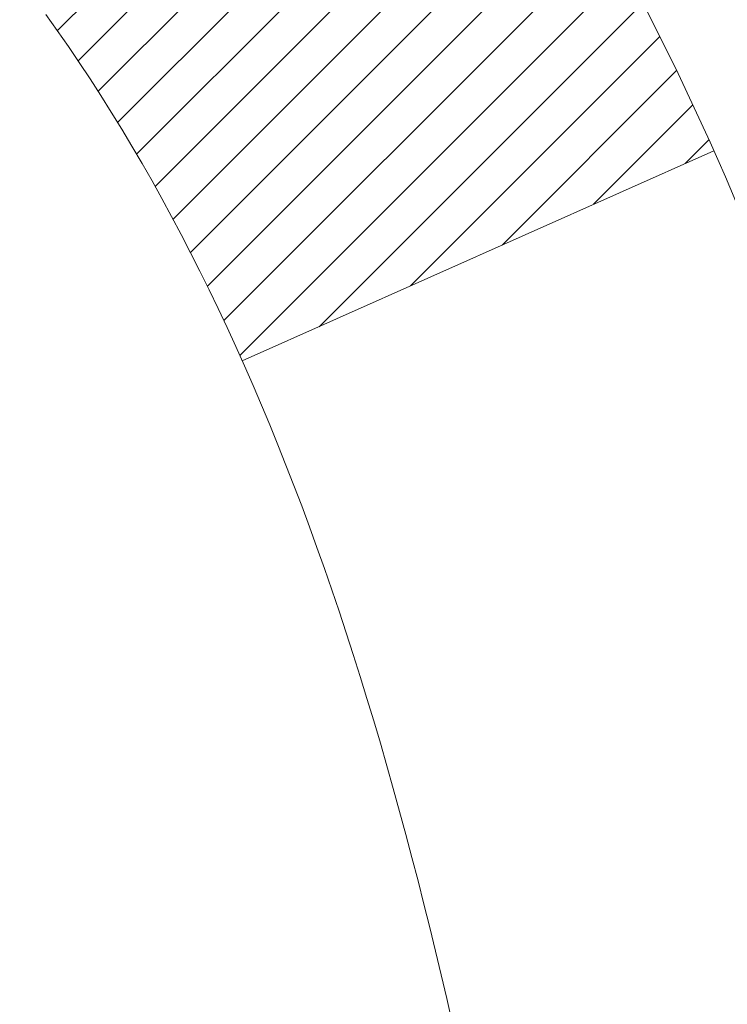
# Model space of a CAD drawing. Extents: x 13 to 3254, y -85 to 1977.
# Drawn here: x 178 to 178, y -60 to -60 of the extents above; entities that cross this region are included whole.
import ezdxf

# ---------------------------------------------------------------- set-up
doc = ezdxf.new("R2010")
doc.units = 0
doc.header["$LTSCALE"] = 5
doc.header["$MEASUREMENT"] = 0
doc.layers.get('DEFPOINTS').update_dxf_attribs({"linetype": 'CONTINUOUS'})
for name, color, linetype, lineweight in [('CONCRETE - H', 130, 'CONTINUOUS', 9), ('DECK COAT - H', 20, 'CONTINUOUS', 20), ('DECK COAT - L', 22, 'CONTINUOUS', 18), ('DIMS', 50, 'CONTINUOUS', 25), ('MIG FOOT - H', 251, 'CONTINUOUS', 20), ('MIG RETAINER - H', 251, 'CONTINUOUS', 20), ('PVC SIDESHEET - H', 170, 'CONTINUOUS', 20)]:
    doc.layers.add(name, color=color, linetype=linetype, lineweight=lineweight)
doc.dimstyles.get("Standard").update_dxf_attribs({"dimtxt": 0.18, "dimasz": 0.18, "dimexe": 0.18, "dimexo": 0.0625, "dimgap": 0.09, "dimtad": 0, "dimtih": 1, "dimtoh": 1, "dimdec": 4, "dimzin": 0, "dimdsep": 46, "dimtxsty": 'Standard', "dimcen": 0.09, "dimadec": 0, "dimazin": 0, "dimtfac": 1, "dimtdec": 4, "dimtofl": 0, "dimtmove": 0, "dimatfit": 3, "dimfxl": 1, "dimtolj": 1, "dimtzin": 0, "dimarcsym": 0})
pattern_1 = [(45, (-7.002386927800956, -202.2904333713735), (-0.003479849246914297, 0.003479849246914297), [])]

# ---------------------------------------------------------------- blocks, each defined once
blk = doc.blocks.new('*D19')
at = {"layer": 'DEFPOINTS', "color": 0, "transparency": 16777216}
for p in [(182.2837935231585, -58.57390142941688), (176.7837935231605, -63.57393459997562), (185.8153610739623, -63.57393459997562)]:
    blk.add_point(p, dxfattribs=at)
at = {"layer": 'DIMS', "color": 0, "lineweight": -2, "transparency": 16777216}
for p, q in [((182.5937935231585, -58.57390142941688), (186.1253610739623, -58.57390142941688)), ((185.8153610739623, -58.88390142941688), (185.8153610739623, -60.3989021971262)), ((185.8153610739623, -63.26393459997561), (185.8153610739623, -61.84556886379287)), ((177.0937935231605, -63.57393459997562), (186.1253610739623, -63.57393459997562))]:
    blk.add_line(p, q, dxfattribs=at)
at = {"layer": 'DIMS', "color": 0, "transparency": 16777216}
for points in [[(185.7636944072956, -58.88390142941688), (185.8670277406289, -58.88390142941688), (185.8153610739623, -58.57390142941688)], [(185.7636944072956, -63.26393459997561), (185.8670277406289, -63.26393459997561), (185.8153610739623, -63.57393459997562)]]:
    blk.add_solid(points, dxfattribs=at)
at = {"layer": 'DIMS', "color": 0, "transparency": 16777216, "insert": (185.8153610739623, -61.12223553045951), "char_height": 0.31, "attachment_point": 5}
blk.add_mtext('\\A1;5 IN\\P [127.0mm]', dxfattribs=at)
blk = doc.blocks.new('*D22')
at = {"layer": 'DEFPOINTS', "color": 0, "transparency": 16777216}
for p in [(184.7837935231609, -59.07386891490839), (176.7838002040783, -59.994516420759), (176.7838002040783, -61.07393535805308)]:
    blk.add_point(p, dxfattribs=at)
at = {"layer": 'DIMS', "color": 0, "lineweight": -2, "transparency": 16777216}
for p, q in [((184.7837935231609, -59.38386891490839), (184.7837935231609, -60.304516420759)), ((176.7838002040783, -60.76393535805308), (176.7838002040783, -59.684516420759)), ((177.0938002040783, -59.994516420759), (180.5143029934338, -59.994516420759)), ((184.4737935231609, -59.994516420759), (183.6659696601005, -59.994516420759))]:
    blk.add_line(p, q, dxfattribs=at)
at = {"layer": 'DIMS', "color": 0, "transparency": 16777216}
for points in [[(177.0938002040783, -59.94284975409233), (177.0938002040783, -60.04618308742567), (176.7838002040783, -59.994516420759)], [(184.4737935231609, -59.94284975409233), (184.4737935231609, -60.04618308742567), (184.7837935231609, -59.994516420759)]]:
    blk.add_solid(points, dxfattribs=at)
at = {"layer": 'DIMS', "color": 0, "transparency": 16777216, "insert": (182.0901363267672, -59.994516420759), "char_height": 0.31, "attachment_point": 5}
blk.add_mtext('\\A1;8 IN\\P [203.2mm]', dxfattribs=at)

msp = doc.modelspace()

# ---------------------------------------------------------------- hatches: boundary and pattern name
at = {"layer": 'CONCRETE - H'}
h = msp.add_hatch(dxfattribs=at)
h.set_pattern_fill('AR-CONC', color=256, scale=0.217)
h.set_pattern_definition([(49.99999999999999, (-2, 0), (1.556454596243635, -0.1361721329122314), [0.16275, -1.79025]), (355, (-2, 0), (-0.30109039394021, 1.632256930129026), [0.1302, -1.4322]), (100.45144446, (-1.87029545223, -0.01134767648), (1.255364197397833, 1.496084780401926), [0.1383162166399999, -1.521478383039999]), (46.18420000000002, (-2, 0.434), (2.315913687557312, -0.3591768393209761), [0.2441249999999999, -2.685374999999999]), (96.63563549, (-1.80700726335, 0.40406852381), (2.028216422113076, 2.113837363680775), [0.20747444214, -2.282218859199999]), (351.1841639899999, (-2, 0.434), (2.028216420768858, 2.113837362585878), [0.1953, -2.14830000217]), (21, (-1.783, 0.3255), (1.295288303097062, -0.8736829927437852), [0.16275, -1.79025]), (326.0000000000001, (-1.783, 0.3255), (0.5279942702698324, 1.573575597751671), [0.1302, -1.4322]), (71.45144474, (-1.67505930882, 0.25269308442), (1.823282557504037, 0.6998926015897878), [0.1383162123, -1.52147838304]), (37.50000000000001, (-2, 0), (0.02638688603852075, 0.7223796628139459), [0, -1.41484, 0, -1.4539, 0, -1.437625]), (7.499999999999999, (-2, 0), (0.5708608962494625, 0.8558734147847217), [0, -0.82894, 0, -1.38229, 0, -0.547925]), (327.5, (-2.48391, 0), (1.158394686494127, -0.04894407166360407), [0, -0.5425, 0, -1.6926, 0, -2.24595]), (317.5, (-2.70091, 0), (1.265513987472978, 0.2172278116611295), [0, -0.70525, 0, -1.12406, 0, -1.59495])])
edge = h.paths.add_edge_path()
edge.add_spline(control_points=[(186.5386857454838, -58.57393459997579), (186.6765897746629, -58.90643566067121), (187.1790641183597, -60.10373368852923), (184.307830890529, -59.36377024273697), (183.3302695960519, -61.45822639519878), (183.6349916802665, -62.65627066375384), (183.895009134752, -63.28464890318627)], knot_values=[0, 0, 0, 0, 0.8976278745051464, 3.234769126600754, 4.894874835587514, 6.877130241027044, 6.877130241027044, 6.877130241027044, 6.877130241027044], degree=3, periodic=0)
edge.add_line((183.8949988687899, -63.28464890318649), (183.40200748273, -63.28464890318787))
edge.add_line((183.40200748273, -63.28464890318787), (183.40200748273, -63.08779889467486))
edge.add_line((183.40200748273, -63.08779889467486), (182.73232378273, -63.08779889467485))
edge.add_arc((182.73232378273, -63.04842889467513), 0.03936999999972102, 239.9999999998858, 270.00000000012403, ccw=False)
edge.add_line((182.71263878273, -63.08252431482184), (182.5768778751121, -63.00414271826319))
edge.add_arc((182.5217598751125, -63.09960989467443), 0.1102359999995308, 60.00000000006802, 89.99999999997046)
edge.add_line((182.5217598751125, -62.9893738946749), (181.6138019340836, -62.9893738946749))
edge.add_arc((181.6138019340835, -62.95000389467479), 0.03937000000011182, 239.9999999667406, 270.00000000008276, ccw=False)
edge.add_line((181.5941169340637, -62.98409931481045), (180.9140297479245, -62.59145131200414))
edge.add_arc((180.8540298071971, -62.69537439467928), 0.1199999999999835, 60.00003267868259, 90)
edge.add_line((180.8540298071971, -62.57537439467929), (180.6425884246375, -62.5753743946792))
edge.add_arc((180.6425884246374, -62.53600439467906), 0.03937000000014024, 225.0000000000073, 270.0000000001654, ccw=False)
edge.add_line((180.614749630662, -62.56384318865447), (180.4982831065296, -62.44737666452203))
edge.add_arc((180.2485811322227, -62.69707863882845), 0.3531319186158823, 44.9999999999356, 76.09799910888232)
edge.add_arc((179.9592965391396, -63.86584841226868), 1.557170273114089, 76.0979991089303, 103.902000891074)
edge.add_arc((179.670011946056, -62.69707863882905), 0.3531319186163515, 103.902000891037, 135.0000000000081)
edge.add_line((179.420309971749, -62.44737666452205), (179.3038434476163, -62.5638431886545))
edge.add_arc((179.2760046536411, -62.53600439467939), 0.03936999999978212, 270, 315.00000000009504, ccw=False)
edge.add_line((179.2760046536411, -62.57537439467917), (177.5650995511569, -62.5753743946792))
edge.add_arc((177.565099551157, -62.53600439467918), 0.03937000000001944, 180, 269.99999999991724, ccw=False)
edge.add_line((177.525729551157, -62.53600439467918), (177.5257295511572, -61.2315208373082))
edge.add_line((177.5257295511572, -61.2315208373082), (177.5257295511569, -61.22022226907167))
edge.add_arc((177.5650995511569, -61.22022226907171), 0.03937000000004787, 107.3023772369659, 179.999999999938, ccw=False)
edge.add_line((177.5533903427867, -61.18263382218511), (177.5706632838802, -61.17610782539028))
edge.add_line((177.5706632838802, -61.17610782539028), (177.5878398800546, -61.16939344532189))
edge.add_line((177.5878398800546, -61.16939344532189), (177.604823786391, -61.16230229870642))
edge.add_line((177.604823786391, -61.16230229870642), (177.6215186579706, -61.15464600227035))
edge.add_line((177.6215186579706, -61.15464600227035), (177.6378281498742, -61.14623617274013))
edge.add_line((177.6378281498742, -61.14623617274013), (177.6536670641991, -61.13692060101918))
edge.add_line((177.6536670641991, -61.13692060101918), (177.669007593509, -61.12673332093949))
edge.add_line((177.669007593509, -61.12673332093949), (177.6838403476749, -61.1157681339793))
edge.add_line((177.6838403476749, -61.1157681339793), (177.6981559450962, -61.10411886929425))
edge.add_line((177.6981559450962, -61.10411886929425), (177.7119450006909, -61.0918793048133))
edge.add_line((177.7119450006909, -61.0918793048133), (177.7251962798745, -61.07911600321607))
edge.add_line((177.7251962798745, -61.07911600321607), (177.7378936614273, -61.06582362033033))
edge.add_line((177.7378936614273, -61.06582362033033), (177.7500237890209, -61.05199554424634))
edge.add_line((177.7500237890209, -61.05199554424634), (177.7615865796105, -61.03766417506129))
edge.add_line((177.7615865796105, -61.03766417506129), (177.7725850406921, -61.02287099639604))
edge.add_line((177.7725850406921, -61.02287099639604), (177.7830221797615, -61.00765749187129))
edge.add_line((177.7830221797615, -61.00765749187129), (177.7929010043145, -60.99206514510782))
edge.add_line((177.7929010043145, -60.99206514510782), (177.8022245218472, -60.97613543972646))
edge.add_line((177.8022245218472, -60.97613543972646), (177.8109958034887, -60.95990981747259))
edge.add_line((177.8109958034887, -60.95990981747259), (177.8192230480441, -60.94342634571304))
edge.add_line((177.8192230480441, -60.94342634571304), (177.8269232637526, -60.92671729457545))
edge.add_line((177.8269232637526, -60.92671729457545), (177.8341143271371, -60.90981436279414))
edge.add_line((177.8341143271371, -60.90981436279414), (177.8408145913581, -60.89274776360169))
edge.add_line((177.8408145913581, -60.89274776360169), (177.8470469671191, -60.87553350606426))
edge.add_line((177.8470469671191, -60.87553350606426), (177.852836897225, -60.85817970762822))
edge.add_line((177.852836897225, -60.85817970762822), (177.858209851625, -60.84069440114347))
edge.add_line((177.858209851625, -60.84069440114347), (177.8631913002674, -60.82308561945992))
edge.add_line((177.8631913002674, -60.82308561945992), (177.8678067131013, -60.80536139542748))
edge.add_line((177.8678067131013, -60.80536139542748), (177.8720815600753, -60.78752976189604))
edge.add_line((177.8720815600753, -60.78752976189604), (177.8760413111382, -60.76959875171552))
edge.add_line((177.8760413111382, -60.76959875171552), (177.8797114362386, -60.75157639773583))
edge.add_line((177.8797114362386, -60.75157639773583), (177.8831174053255, -60.73347073280688))
edge.add_line((177.8831174053255, -60.73347073280688), (177.8862846883475, -60.71528978977854))
edge.add_line((177.8862846883475, -60.71528978977854), (177.8892387552535, -60.69704160150074))
edge.add_line((177.8892387552535, -60.69704160150074), (177.8920050759921, -60.6787342008234))
edge.add_line((177.8920050759921, -60.6787342008234), (177.8946091205121, -60.66037562059641))
edge.add_line((177.8946091205121, -60.66037562059641), (177.8970763587624, -60.64197389366969))
edge.add_line((177.8970763587624, -60.64197389366969), (177.8994322606916, -60.6235370528931))
edge.add_line((177.8994322606916, -60.6235370528931), (177.9017022962485, -60.60507313111658))
edge.add_line((177.9017022962485, -60.60507313111658), (177.9039119353818, -60.58659016119007))
edge.add_line((177.9039119353818, -60.58659016119007), (177.9060866480403, -60.56809617596342))
edge.add_line((177.9060866480403, -60.56809617596342), (177.9060866480403, -60.55436084363338))
edge.add_line((177.9060866480403, -60.55436084363338), (177.9039119353818, -60.53586685840672))
edge.add_line((177.9039119353818, -60.53586685840672), (177.9017022962485, -60.51738388848018))
edge.add_line((177.9017022962485, -60.51738388848018), (177.8994322606916, -60.49891996670367))
edge.add_line((177.8994322606916, -60.49891996670367), (177.8970763587624, -60.48048312592708))
edge.add_line((177.8970763587624, -60.48048312592708), (177.8946091205121, -60.46208139900035))
edge.add_line((177.8946091205121, -60.46208139900035), (177.8920050759921, -60.44372281877337))
edge.add_line((177.8920050759921, -60.44372281877337), (177.8892387552535, -60.42541541809602))
edge.add_line((177.8892387552535, -60.42541541809602), (177.8862846883475, -60.40716722981823))
edge.add_line((177.8862846883475, -60.40716722981823), (177.8831174053255, -60.38898628678992))
edge.add_line((177.8831174053255, -60.38898628678992), (177.8797114362386, -60.37088062186093))
edge.add_line((177.8797114362386, -60.37088062186093), (177.8760413111382, -60.35285826788125))
edge.add_line((177.8760413111382, -60.35285826788125), (177.8720815600753, -60.33492725770076))
edge.add_line((177.8720815600753, -60.33492725770076), (177.8678067131013, -60.31709562416931))
edge.add_line((177.8678067131013, -60.31709562416931), (177.8631913002674, -60.29937140013688))
edge.add_line((177.8631913002674, -60.29937140013688), (177.858209851625, -60.28176261845333))
edge.add_line((177.858209851625, -60.28176261845333), (177.852836897225, -60.26427731196857))
edge.add_line((177.852836897225, -60.26427731196857), (177.8470469671191, -60.24692351353254))
edge.add_line((177.8470469671191, -60.24692351353254), (177.8408145913581, -60.2297092559951))
edge.add_line((177.8408145913581, -60.2297092559951), (177.8341143271371, -60.21264265680263))
edge.add_line((177.8341143271371, -60.21264265680263), (177.8269232637526, -60.19573972502131))
edge.add_line((177.8269232637526, -60.19573972502131), (177.8192230480441, -60.17903067388373))
edge.add_line((177.8192230480441, -60.17903067388373), (177.8109958034887, -60.16254720212417))
edge.add_line((177.8109958034887, -60.16254720212417), (177.8022245218471, -60.1463215798703))
edge.add_line((177.8022245218471, -60.1463215798703), (177.7929010043145, -60.13039187448892))
edge.add_line((177.7929010043145, -60.13039187448892), (177.7830221797614, -60.11479952772548))
edge.add_line((177.7830221797614, -60.11479952772548), (177.772585040692, -60.09958602320073))
edge.add_line((177.772585040692, -60.09958602320073), (177.7615865796104, -60.08479284453544))
edge.add_line((177.7615865796104, -60.08479284453544), (177.7500237890209, -60.07046147535043))
edge.add_line((177.7500237890209, -60.07046147535043), (177.7378936614273, -60.05663339926643))
edge.add_line((177.7378936614273, -60.05663339926643), (177.7251962798744, -60.04334101638072))
edge.add_line((177.7251962798744, -60.04334101638072), (177.7119450006909, -60.03057771478349))
edge.add_line((177.7119450006909, -60.03057771478349), (177.6981559450961, -60.01833815030251))
edge.add_line((177.6981559450961, -60.01833815030251), (177.6838403476749, -60.00668888561749))
edge.add_line((177.6838403476749, -60.00668888561749), (177.669007593509, -59.9957236986573))
edge.add_line((177.669007593509, -59.9957236986573), (177.6536670641991, -59.98553641857761))
edge.add_line((177.6536670641991, -59.98553641857761), (177.6378281498742, -59.97622084685663))
edge.add_line((177.6378281498742, -59.97622084685663), (177.6215186579705, -59.96781101732644))
edge.add_line((177.6215186579705, -59.96781101732644), (177.604823786391, -59.96015472089037))
edge.add_line((177.604823786391, -59.96015472089037), (177.5878398800546, -59.95306357427491))
edge.add_line((177.5878398800546, -59.95306357427491), (177.5706632838802, -59.94634919420652))
edge.add_line((177.5706632838802, -59.94634919420652), (177.5533903427867, -59.93982319741168))
edge.add_arc((177.565099551157, -59.90223475052504), 0.03937000000010585, 180.0000000000414, 252.6976227629736, ccw=False)
edge.add_line((177.5257295511569, -59.90223475052507), (177.5257295511569, -59.71299970166636))
edge.add_line((177.5257295511569, -59.71299970166636), (177.4273045511572, -59.71299970166636))
edge.add_line((177.4273045511572, -59.71299970166636), (177.4275686547633, -59.71299970166637))
edge.add_arc((177.4666745511572, -59.70844714554615), 0.03936999999996848, 122.9031521393446, 186.6402612610763, ccw=False)
edge.add_line((177.4452879545213, -59.67539248801754), (177.7605058949771, -59.47144425654451))
edge.add_arc((177.5828160511557, -59.27275190311681), 0.2665564328766554, 311.8061494065296, 360.0000000001619)
edge.add_line((177.8493724840324, -59.27275190311605), (177.8493724840322, -59.22353830076646))
edge.add_line((177.8493724840322, -59.22353830076646), (177.9391161889413, -59.22353830076646))
edge.add_line((177.9391161889413, -59.22353830076646), (177.9391161889413, -59.27723217335689))
edge.add_line((177.9391161889413, -59.27723217335689), (178.1379350865793, -59.27723217335691))
edge.add_arc((178.1379350865792, -59.19849201587656), 0.0787401574803468, 270.0000000000206, 359.9999999999793)
edge.add_line((178.2166752440596, -59.19849201587659), (178.2166752440596, -59.07386891490839))
edge.add_line((178.2166752440596, -59.07386891490839), (184.7837935231611, -59.07386891490839))
edge.add_line((184.7837935231611, -59.07386891490839), (184.7837935231611, -58.57393459997579))
edge.add_line((184.7837935231611, -58.57393459997579), (186.5386857454838, -58.57393459997579))
h.paths.add_polyline_path([(180.9276363267672, -60.48534975409233), (183.4076363267671, -60.48534975409233), (183.4076363267671, -59.50368308742566), (180.9276363267672, -59.50368308742566)], flags=16)
at = {"layer": 'DECK COAT - H'}
h = msp.add_hatch(dxfattribs=at)
h.set_pattern_fill('ANSI31', color=256, scale=0.03937, style=0)
h.set_pattern_definition(pattern_1)
h.paths.add_polyline_path([(177.6311047967258, -60.61924671132068), (177.6315884735107, -60.61566967551282), (177.6320678928795, -60.61208379060419), (177.6325433350399, -60.60848895273843), (177.6330150801993, -60.60488505805908), (177.6334834085655, -60.60127200270976), (177.6339485990651, -60.59764969573088), (177.6344108832507, -60.59401859329689), (177.6348705280165, -60.59037899445811), (177.6353278293978, -60.58673093893653), (177.63578308343, -60.58307446645416), (177.6362365861484, -60.57940961673303), (177.6366886335883, -60.57573642949511), (177.6371395217849, -60.57205494446247), (177.6375863619789, -60.56839131340497, 0.06075811873688682), (177.6375895467733, -60.55409181823991), (177.6371395217847, -60.55040207513441), (177.6366886335881, -60.54672059010174), (177.6362365861483, -60.54304740286385), (177.63578308343, -60.53938255314272), (177.6353278293978, -60.53572608066035), (177.6348705280165, -60.53207802513877), (177.6344108832507, -60.52843842629999), (177.6337774033884, -60.52346263361189), (177.7046709308756, -60.51919248443632), (177.7049434052201, -60.52133708406494), (177.7056283773035, -60.52679009767344), (177.7063072079387, -60.53224862292829), (177.7069808714896, -60.53771257012876), (177.7076503423207, -60.543181849574), (177.708316594796, -60.54865637156318), (177.7089806032796, -60.55413604639553, -0.0603675126623075), (177.7089777788245, -60.56834428178301), (177.708316594796, -60.57380064803372), (177.7076503423207, -60.57927517002294), (177.7069808714897, -60.58474444946815), (177.7063072079387, -60.59020839666861), (177.7056283773035, -60.5956669219235), (177.7049434052203, -60.60111993553197), (177.7042513050321, -60.60656733942868), (177.7035510986317, -60.61200903589013), (177.7028418421654, -60.61744494640466), (177.7021225922846, -60.62287499276836), (177.7013924056412, -60.62829909677738), (177.7006503388872, -60.63371718022786), (177.6998954486741, -60.63912916491587), (177.6991267916538, -60.64453497263757), (177.6983434244782, -60.64993452518907), (177.6975444037989, -60.65532774436649), (177.6967287862679, -60.66071455196594), (177.6958956285369, -60.66609486978355), (177.6950439872576, -60.67146861961548), (177.6941729190821, -60.67683572325778), (177.6932814806618, -60.68219610250661), (177.6923687286489, -60.6875496791581), (177.6914337196949, -60.69289637500835), (177.6904758863702, -60.69823764731778), (177.6894946037881, -60.70357446035312), (177.6884887887506, -60.70890576862392), (177.6874573578594, -60.71423052579165), (177.6863992277167, -60.71954768551781), (177.6853133149241, -60.72485620146382), (177.6841985360839, -60.73015502729119), (177.6830538077979, -60.73544311666136), (177.681878046668, -60.7407194232358), (177.6806701692963, -60.74598290067603), (177.6794290922846, -60.75123250264345), (177.6781537322348, -60.75646718279957), (177.676843005749, -60.76168589480586), (177.6756322648526, -60.7663607898604), (177.6078282692667, -60.74552302843394), (177.6086739679207, -60.74219709310917), (177.6094754254586, -60.73897896051939), (177.6102642421096, -60.73574560915891), (177.611040644604, -60.73249740216666), (177.6118048596718, -60.72923470268158), (177.6125571140435, -60.72595787384257), (177.6132976344492, -60.72266727878853), (177.6140266476193, -60.71936328065844), (177.614744380284, -60.71604624259122), (177.6154510591735, -60.71271652772573), (177.6161469110181, -60.70937449920093), (177.6168321625481, -60.70602052015575), (177.6175070404936, -60.70265495372909), (177.6181717715852, -60.6992781630599), (177.6188265825528, -60.69589051128709), (177.6194717001269, -60.69249236154958), (177.6201073510376, -60.6890840769863), (177.6207337620153, -60.68566602073615), (177.6213511597901, -60.68223855593807), (177.621959385558, -60.67880304451138), (177.6225583101789, -60.67536055338401), (177.6231482138544, -60.67191097871502), (177.6237293767925, -60.66845421664799), (177.6243020792004, -60.66499016332649), (177.6248666012859, -60.66151871489411), (177.6254232232565, -60.65803976749443), (177.6259722253198, -60.65455321727104), (177.6265138876835, -60.65105896036751), (177.6270484905552, -60.64755689292743), (177.6275763141423, -60.64404691109438), (177.6280976386527, -60.64052891101194), (177.6286127442938, -60.63700278882369), (177.6291219112731, -60.63346844067321), (177.6296254197984, -60.6299257627041), (177.6301235500773, -60.62637465105992), (177.6306165823171, -60.62281500188426)])
h.paths.add_polyline_path([(177.5258240926709, -60.223955820402), (177.5240009134976, -60.2223977462739), (177.5221741990806, -60.2208818776203), (177.5203449066058, -60.21940879661231), (177.5185139932591, -60.21797908542111), (177.5166824426146, -60.21659333430817), (177.514851863433, -60.21525226354696), (177.513023782677, -60.21395641754161), (177.5111995435614, -60.21270626286933), (177.5093804893016, -60.21150226610744), (177.5075682494908, -60.21034504099008), (177.5057672576121, -60.20923652784806), (177.5039770462167, -60.20817589873842), (177.5021955599991, -60.20716147913986), (177.5004207436535, -60.20619159453115), (177.4986517259612, -60.20526502228357), (177.4968922875835, -60.20438221659855), (177.4951246932324, -60.20353522744297), (177.4933266763174, -60.2027143553308), (177.4914759702478, -60.20190990077596), (177.4895504084313, -60.20111235009021), (177.4875363944645, -60.20031703406887), (177.4854335359404, -60.19952441094036), (177.483242484731, -60.19873517998609), (177.4809638927078, -60.19795004048761), (177.478598411743, -60.19716969172639), (177.4761470694913, -60.19639495160105), (177.4736129197766, -60.19562683209735), (177.4709968788409, -60.19486494692195), (177.4682994032017, -60.19410870888599), (177.4655209493764, -60.19335753080061), (177.4626619738822, -60.19261082547699), (177.4597229332367, -60.19186800572625), (177.4567042839571, -60.19112848435957), (177.4536064825608, -60.19039167418809), (177.4504294586783, -60.18965655796099), (177.4471729751224, -60.18892079980303), (177.4438388928324, -60.18818258769731), (177.4404291736994, -60.18744016024475), (177.4369457796146, -60.18669175604624), (177.4333906724691, -60.18593561370263), (177.429765814154, -60.18516997181486), (177.4281454671546, -60.18480545726455, -0.01216223081922574), (177.4182188630936, -60.18268943401308), (177.4385361450374, -60.11462395973878, 0.00498223423146265), (177.441229786716, -60.11515784038055), (177.4461116913109, -60.1161920542274), (177.4515286279735, -60.1173410423991), (177.4568968717097, -60.1184969310432), (177.4622129416919, -60.11966731502586), (177.4674733570923, -60.12085978921316), (177.4726742039351, -60.12208214741609), (177.4778112281469, -60.1233417447615), (177.4828816810812, -60.12464464928668), (177.487882890039, -60.12599687840274), (177.4928121823213, -60.12740444952091), (177.4976668852289, -60.12887338005227), (177.5024443260629, -60.13040968740806), (177.507141832124, -60.13201938899938), (177.5117567307133, -60.13370850223744), (177.5162863491318, -60.13548304453336), (177.5207283109691, -60.13734921030856), (177.525096656381, -60.13932084294818), (177.5294051177916, -60.14140527296341), (177.533660425352, -60.14360451785647), (177.5378693092136, -60.14592059512968), (177.5420384995275, -60.14835552228531), (177.5461746376931, -60.15091126783763), (177.5502737316659, -60.15358385355553), (177.5543291340517, -60.15636758505512), (177.5583390400313, -60.15925939085015), (177.5623016447856, -60.16225619945455), (177.5662151434955, -60.16535493938208), (177.5700777308887, -60.16855253981409), (177.5738874533764, -60.17184604022559), (177.5776424116082, -60.17523201324526), (177.5813408363743, -60.17870675357973), (177.5849809584644, -60.18226655593553), (177.5885610086684, -60.1859077150193), (177.592079217776, -60.18962652553758), (177.5955338165773, -60.19341928219698), (177.5989230358621, -60.19728227970408), (177.6022451064202, -60.20121181276544), (177.6054982590416, -60.20520417608766), (177.608680724516, -60.20925566437732), (177.6117907336333, -60.21336257234101), (177.6148262107204, -60.21752099523248), (177.6177869502761, -60.22172872100246), (177.6206742186945, -60.22598476768597), (177.6234892842228, -60.23028815479758), (177.6262334151082, -60.23463790185188), (177.6289078795974, -60.23903302836338), (177.6315139459378, -60.2434725538467), (177.6340528823762, -60.24795549781633), (177.6365259571599, -60.25248087978692), (177.6389344385357, -60.25704771927299), (177.6412795947509, -60.26165503578908), (177.6435626940524, -60.26630184884978), (177.6457850046872, -60.27098717796964), (177.6479477949026, -60.27571004266325), (177.6484639633557, -60.27687735933641), (177.5837447893251, -60.30573943084617), (177.5828546984135, -60.30375548428874), (177.5816482951461, -60.30112996796645), (177.5804242648153, -60.29852918096724), (177.5791824086893, -60.29595323207973), (177.5779227047306, -60.29340244508997), (177.5766453294338, -60.29087731250674), (177.5753500907524, -60.28837781569244), (177.5740367839479, -60.28590391955261), (177.5727052042823, -60.28345558899277), (177.5713551470174, -60.28103278891838), (177.569986407415, -60.27863548423501), (177.5685987807369, -60.27626363984815), (177.5671920622448, -60.27391722066331), (177.5657660472007, -60.27159619158603), (177.5643205308663, -60.26930051752181), (177.5628553085034, -60.26703016337613), (177.5613701753738, -60.26478509405457), (177.5598649267393, -60.2625652744626), (177.5583389118198, -60.26037016547907), (177.5567892214526, -60.25819663859578), (177.5552161349695, -60.25604510591189), (177.5536205843466, -60.2539167119822), (177.5520035015596, -60.25181260136149), (177.5503658185846, -60.24973391860458), (177.5487084673974, -60.24768180826622), (177.547032379974, -60.2456574149012), (177.5453384882903, -60.24366188306432), (177.543627724322, -60.24169635731037), (177.5419010200454, -60.23976198219411), (177.5401593074361, -60.23785990227036), (177.5384035184701, -60.23599126209389), (177.5366345851233, -60.23415720621948), (177.5348534583764, -60.23235889717041), (177.5330623132099, -60.23059852823677), (177.5312628468701, -60.22887745392195), (177.5294560165432, -60.22719625639716), (177.5276427794149, -60.22555551783346)])
h.paths.add_polyline_path([(177.2580105191961, -59.71299970166648), (177.3288765191962, -59.71299970166642), (177.3288765191962, -59.88332950324333), (177.2580105191961, -59.88332950324327)])
h = msp.add_hatch(dxfattribs=at)
h.set_pattern_fill('ANSI31', color=256, scale=0.03937, style=0)
h.set_pattern_definition(pattern_1)
h.paths.add_polyline_path([(177.454860519201, -62.17639923070796), (177.525726519201, -62.17639923070801), (177.5257265192008, -62.41261923070802), (177.4548605192008, -62.41261923070796)])
h.paths.add_polyline_path([(177.4548605192012, -61.70395923070795), (177.5257265192012, -61.70395923070801), (177.5257265192011, -61.94017923070801), (177.4548605192011, -61.94017923070795)])
h.paths.add_polyline_path([(177.4548605192014, -61.23152083730825), (177.5257265192014, -61.23152083730831), (177.5257265192013, -61.46773923070801), (177.4548605192013, -61.46773923070795)])
h.paths.add_polyline_path([(177.7247561050012, -60.96723721014045), (177.7348105844846, -60.95115621188405), (177.7442088375499, -60.93469193366052), (177.7529767884969, -60.91786997685399), (177.7611397941373, -60.90072170993933), (177.768723204565, -60.88327856965869), (177.7757523698742, -60.86557199275431), (177.7781174892413, -60.85904505256262), (177.843744389416, -60.88464708206477), (177.8408115593971, -60.8927477636018), (177.8341112951761, -60.90981436279425), (177.8269202317917, -60.92671729457557), (177.8192200160832, -60.94342634571315), (177.8109927715277, -60.95990981747271), (177.8022214898862, -60.97613543972658), (177.7928979723536, -60.99206514510793), (177.7830191478005, -61.0076574918714), (177.7725820087311, -61.02287099639615), (177.7615835476495, -61.03766417506141), (177.7500207570599, -61.05199554424645), (177.7378906294663, -61.06582362033045), (177.7251932479135, -61.07911600321619), (177.7119419687301, -61.09187930481342), (177.7064686203484, -61.09673760710855), (177.6596248776697, -61.04396561622171), (177.663843327853, -61.04034181701293), (177.6774928141643, -61.02703509504853), (177.6903992796894, -61.01293471979726), (177.7025715245775, -60.99818252321764), (177.7140184847823, -60.9829193880757)])
h.paths.add_polyline_path([(177.8352945341059, -60.56780055666367, 0.05548686241699283), (177.8353031299723, -60.55473368304452), (177.8332047781412, -60.53588335202916), (177.8310571767637, -60.51703798034886), (177.8288236960473, -60.49820125655351), (177.8264677061993, -60.47937686919308), (177.823952577427, -60.46056850681749), (177.8212416799379, -60.44177985797675), (177.8182983839396, -60.42301461122078), (177.8162173245825, -60.41087535892636), (177.8850035890387, -60.39983082524812), (177.8862816563866, -60.40716722981834), (177.8892357232925, -60.42541541809614), (177.8920020440311, -60.44372281877348), (177.8946060885511, -60.46208139900047), (177.8970733268015, -60.48048312592719), (177.8994292287306, -60.49891996670378), (177.9016992642875, -60.51738388848027), (177.9039089034208, -60.53586685840681), (177.9060836160793, -60.55436084363346, -0.05859327961190841), (177.9060767705797, -60.56815439081298), (177.9039089034208, -60.58659016119019), (177.9016992642875, -60.6050731311167), (177.8994292287306, -60.62353705289321), (177.8970733268015, -60.6419738936698), (177.8966903858523, -60.64483003242084), (177.8271581437006, -60.63756354642361), (177.8288236960473, -60.62425576304351), (177.8310571767637, -60.60541903924816), (177.8332047781412, -60.58657366756786)])
h.paths.add_polyline_path([(177.6774928141643, -60.09542192454852), (177.663843327853, -60.08211520258409), (177.6494420206065, -60.0697439658651), (177.634280784151, -60.05844830438751), (177.6183983109576, -60.04825047607703), (177.6007510401341, -60.03833109388667), (177.6380118836731, -59.97633069212738), (177.6536640322381, -59.98553641857772), (177.669004561548, -59.99572369865741), (177.6838373157139, -60.00668888561761), (177.6981529131352, -60.01833815030263), (177.7119419687299, -60.0305777147836), (177.7251932479135, -60.04334101638084), (177.7378906294663, -60.05663339926654), (177.7500207570599, -60.07046147535054), (177.7615835476495, -60.08479284453556), (177.772582008731, -60.09958602320084), (177.7830191478005, -60.11479952772559), (177.7928979723535, -60.13039187448904), (177.8022214898862, -60.14632157987042), (177.8109927715277, -60.16254720212429), (177.8123343271668, -60.16523503938755), (177.747956703591, -60.19495564175064), (177.7442088375499, -60.1877650859365), (177.7348105844846, -60.171300807713), (177.7247561050012, -60.15521980945657), (177.7140184847823, -60.13953763152132), (177.7025715245775, -60.12427449637941), (177.6903992796894, -60.10952229979979)])
h.paths.add_polyline_path([(177.4548605191958, -59.71299970166648), (177.525726519196, -59.71299970166648), (177.525726519196, -59.78834531278507), (177.4548605191958, -59.78834531278507)])
h.paths.add_polyline_path([(177.2580105192027, -61.8546747086889), (177.3288765192012, -61.85467470868896), (177.3288765192011, -62.09089470868896), (177.2580105192023, -62.09089470868891)])
h.paths.add_polyline_path([(177.2580105192038, -61.3822347086889), (177.3288765192015, -61.38223470868896), (177.3288765192014, -61.61845470868896), (177.2580105192032, -61.6184547086889)])
h.paths.add_polyline_path([(177.4281454671546, -60.93765156233242), (177.429765814154, -60.93728704778216), (177.4355038340681, -60.93607506430108), (177.4423381116154, -60.93460672569633), (177.4489524696315, -60.93314221500516), (177.4552317622734, -60.93168927977818), (177.4612540675578, -60.93021391016016), (177.4669690896694, -60.92872126447502), (177.4723615581054, -60.92720948446863), (177.4774140592281, -60.92567803404482), (177.4833100876027, -60.92373299263186), (177.4896068777545, -60.92135956548366), (177.4949918569742, -60.91901885285928), (177.5233595432705, -60.9839202146734), (177.5207283109691, -60.98510780928844), (177.5162863491318, -60.98697397506366), (177.5117567307133, -60.98874851735958), (177.507141832124, -60.99043763059764), (177.5024443260629, -60.99204733218896), (177.4976668852289, -60.99358363954475), (177.4928121823213, -60.99505257007611), (177.487882890039, -60.99646014119428), (177.4828816810812, -60.99781237031034), (177.4778112281469, -60.99911527483552), (177.4726742039351, -61.00037487218093), (177.4674733570923, -61.00159723038384), (177.4622129416919, -61.00278970457116), (177.4568968717097, -61.00396008855382), (177.4515286279736, -61.00511597719792), (177.4461116913109, -61.00626496536962), (177.441229786716, -61.00729917921642, 0.2906124959815097), (177.3332909827607, -61.10812604711604), (177.2646952783082, -61.09033224800901, -0.2906124959815037)])
at = {"layer": 'MIG FOOT - H'}
h = msp.add_hatch(dxfattribs=at)
h.set_pattern_fill('ANSI31', color=256, scale=1.9685, style=0)
h.set_pattern_definition([(45, (-771.2351202154739, -526.1366013254329), (-0.1739924623457148, 0.1739924623457148), [])])
h.paths.add_polyline_path([(177.1857920071827, -59.81594940319668), (177.0217920071827, -59.8159494031968), (177.0217920071831, -60.3784494031968), (177.1857920071828, -60.3784494031968)])
edge = h.paths.add_edge_path()
edge.add_line((177.1857920071831, -60.7534494031968), (177.0217920071831, -60.7534494031968))
edge.add_line((177.0217920071831, -60.7534494031968), (177.0217920071833, -62.6803194031968))
edge.add_arc((177.3761220071834, -62.68031940319675), 0.3543300000001182, 180.0000000000092, 269.9999999999816)
edge.add_line((177.3761220071833, -63.03464940319681), (179.7405419761832, -63.03464940319681))
edge.add_line((179.7405419761832, -63.03464940319681), (179.740541976183, -62.87064940319677))
edge.add_line((179.740541976183, -62.87064940319677), (177.3761220071833, -62.87064940319682))
edge.add_arc((177.3761220071831, -62.68031940319686), 0.1903299999999604, 179.9999999999829, 270.0000000000342, ccw=False)
edge.add_line((177.1857920071832, -62.6803194031968), (177.1857920071831, -60.7534494031968))
h.paths.add_polyline_path([(180.709292007183, -62.87064940319682), (180.178045038183, -62.87064940319694), (180.1780450381831, -63.03464940319692), (180.7092920071833, -63.03464940319692)])
at = {"layer": 'MIG RETAINER - H'}
h = msp.add_hatch(dxfattribs=at)
h.set_pattern_fill('ANSI31', color=256, scale=0.47, style=0)
h.set_pattern_definition([(45, (-771.2351202154737, -496.8354576318771), (-0.04154252339470966, 0.04154252339470967), [])])
h.paths.add_polyline_path([(176.7837920071846, -61.48309940319685), (176.7837920071832, -60.78683249606247), (176.8580883414652, -60.72224767800226), (177.0217920071831, -60.72224767800226), (177.0217920071836, -61.48309940319679)])
edge = h.paths.add_edge_path()
edge.add_arc((177.5637920071815, -59.03409940319456), 0.07800000000003138, 270.000000000501, 360.0000000000418)
edge.add_line((177.6417920071816, -59.0340994031945), (177.6417920071812, -58.77109940319743))
edge.add_arc((177.6617920071814, -58.7710994031972), 0.02000000000020918, 90.00000000195422, 180.0000000006514, ccw=False)
edge.add_line((177.6617920071807, -58.75109940319705), (177.7487920071806, -58.75109940319517))
edge.add_arc((177.7487920071813, -58.7810994031952), 0.03000000000002956, 2.1719870346714742e-10, 90.0000000013028, ccw=False)
edge.add_line((177.7787920071813, -58.78109940319509), (177.7787920071819, -59.31609940320216))
edge.add_arc((177.621792007182, -59.31609940320233), 0.1569999999999254, -90.00000000033191, 6.230038707144558e-11, ccw=False)
edge.add_line((177.6217920071811, -59.47309940320231), (177.4555316922238, -59.47309940320146))
edge.add_arc((177.4555316922345, -59.55183908823297), 0.07873968503150763, 90.00000000777618, 177.4144840053407)
edge.add_arc((177.2619892331681, -59.5430994031973), 0.1149999999996634, 275.2124696742857, 357.41448399777784, ccw=False)
edge.add_arc((177.2706199184935, -59.6377065449508), 0.02000000000000517, 160.3257550186187, 275.2124696744299, ccw=False)
edge.add_arc((177.1405729520622, -59.59120893076256), 0.1181095275611714, 340.3257550185371, 642.6342225154141)
edge.add_arc((177.1707811122226, -59.72597431453353), 0.02000000000015042, -10.621520468789072, 102.63422251443592, ccw=False)
edge.add_arc((177.1127920071825, -59.71509940319579), 0.07899999999997757, 270.0000000008245, 349.3784795304081, ccw=False)
edge.add_line((177.1127920071836, -59.7940994031958), (177.0387920071824, -59.79409940319694))
edge.add_arc((177.0387920071826, -59.81109940319693), 0.01699999999999591, 90.00000000076633, 180)
edge.add_line((177.0217920071826, -59.81109940319693), (177.0217920071831, -60.4096511283915))
edge.add_line((177.0217920071831, -60.4096511283915), (176.8580883414652, -60.4096511283915))
edge.add_line((176.8580883414652, -60.4096511283915), (176.7837920071832, -60.34506631033123))
edge.add_line((176.7837920071832, -60.34506631033123), (176.7837920071813, -58.78109940319787))
edge.add_arc((176.8137920071811, -58.78109940319776), 0.02999999999985903, 90.00000000043423, 180.0000000002171, ccw=False)
edge.add_line((176.8137920071809, -58.75109940319784), (176.8787920071811, -58.75109940319722))
edge.add_arc((176.8787920071813, -58.7710994031972), 0.01999999999998181, 0, 90.00000000065143, ccw=False)
edge.add_line((176.8987920071813, -58.7710994031972), (176.8987920071816, -59.03409940319865))
edge.add_arc((176.9767920071816, -59.03409940319854), 0.07799999999997453, 180.0000000000835, 270.0000000004176)
edge.add_line((176.9767920071822, -59.11209940319851), (176.9807920071822, -59.11209940319851))
edge.add_arc((176.9807920071817, -59.03409940319865), 0.07799999999986085, 270.000000000334, 360.0000000001671)
edge.add_line((177.0587920071816, -59.03409940319843), (177.0587920071812, -58.77109940319777))
edge.add_arc((177.0787920071812, -58.77109940319777), 0.01999999999998181, 90.00000000032571, 180, ccw=False)
edge.add_line((177.0787920071811, -58.75109940319778), (177.2202386552374, -58.75109940319682))
edge.add_line((177.2202386552374, -58.75109940319682), (177.2202386552374, -59.08199460941405))
edge.add_line((177.2202386552374, -59.08199460941405), (177.2395242176352, -59.10132521631591))
edge.add_line((177.2395242176352, -59.10132521631591), (177.2395242176352, -59.17846746590119))
edge.add_line((177.2395242176352, -59.17846746590119), (177.2973809048238, -59.21703859069414))
edge.add_line((177.2973809048238, -59.21703859069414), (177.3552375920124, -59.17846746590119))
edge.add_line((177.3552375920124, -59.17846746590119), (177.3552375920124, -59.10132521631591))
edge.add_line((177.3552375920124, -59.10132521631591), (177.3745231544092, -59.08203965391989))
edge.add_line((177.3745231544092, -59.08203965391989), (177.3745231544092, -58.75109940319682))
edge.add_line((177.3745231544092, -58.75109940319682), (177.4617920071813, -58.75109940319665))
edge.add_arc((177.4617920071813, -58.77109940319663), 0.01999999999998181, 0, 90, ccw=False)
edge.add_line((177.4817920071812, -58.77109940319663), (177.4817920071816, -59.03409940319473))
edge.add_arc((177.5597920071817, -59.0340994031945), 0.07800000000008822, 180.000000000167, 270.000000000334)
edge.add_line((177.5597920071821, -59.11209940319459), (177.5637920071821, -59.11209940319459))
at = {"layer": 'PVC SIDESHEET - H'}
h = msp.add_hatch(dxfattribs=at)
h.set_pattern_fill('ANSI37', color=256, scale=0.59055, style=0)
h.set_pattern_definition([(45, (-12.05882516247419, -223.9528689052374), (-0.05219773870371446, 0.05219773870371446), []), (135, (-12.05882516247419, -223.9528689052374), (-0.05219773870371446, -0.05219773870371446), [])])
edge = h.paths.add_edge_path()
edge.add_arc((177.4666715191964, -61.14272510093541), 0.1102360000001283, 460.6398328217147, 539.9999999999261, ccw=False)
edge.add_line((177.4463181332123, -61.03438436356016), (177.4666359498937, -61.0300383704981))
edge.add_line((177.4666359498936, -61.0300383704981), (177.4867793324879, -61.02527590767646))
edge.add_line((177.4867793324879, -61.02527590767646), (177.5065738469079, -61.01968050533567))
edge.add_line((177.5065738469079, -61.01968050533567), (177.5258450590664, -61.01283569371616))
edge.add_line((177.5258450590664, -61.01283569371616), (177.544420031156, -61.00433276696496))
edge.add_line((177.544420031156, -61.00433276696496), (177.5621763294038, -60.99402507490346))
edge.add_line((177.5621763294038, -60.99402507490346), (177.5790530081882, -60.98208501748549))
edge.add_line((177.5790530081882, -60.98208501748549), (177.5949928416941, -60.96870429602392))
edge.add_line((177.5949928416941, -60.96870429602392), (177.6099386041067, -60.95407461183156))
edge.add_line((177.6099386041066, -60.95407461183156), (177.623833069611, -60.93838766622135))
edge.add_line((177.623833069611, -60.93838766622135), (177.6366190123921, -60.92183516050609))
edge.add_line((177.6366190123921, -60.92183516050609), (177.648250343386, -60.90459832474632))
edge.add_line((177.6482503433861, -60.90459832474632), (177.6587662849886, -60.88677817549582))
edge.add_line((177.6587662849886, -60.88677817549582), (177.6682455043543, -60.86843864164881))
edge.add_line((177.6682455043544, -60.86843864164881), (177.6767668821003, -60.84964345139259))
edge.add_line((177.6767668821001, -60.84964345139259), (177.6844092988433, -60.83045633291458))
edge.add_line((177.6844092988434, -60.83045633291458), (177.691251635201, -60.8109410144021))
edge.add_line((177.691251635201, -60.8109410144021), (177.6973727717902, -60.79116122404251))
edge.add_line((177.6973727717902, -60.79116122404251), (177.702851589228, -60.77118069002323))
edge.add_line((177.702851589228, -60.77118069002323), (177.7077669681317, -60.75106314053154))
edge.add_line((177.7077669681317, -60.75106314053154), (177.7121971933051, -60.73087107241689))
edge.add_line((177.7121971933051, -60.73087107241689), (177.7162068565605, -60.71063868389065))
edge.add_line((177.7162068565606, -60.71063868389065), (177.7198468626659, -60.69037188681763))
edge.add_line((177.7198468626659, -60.69037188681763), (177.7231675217652, -60.67007536418301))
edge.add_line((177.7231675217652, -60.67007536418301), (177.7262191440029, -60.64975379897193))
edge.add_line((177.7262191440029, -60.64975379897193), (177.7290520395232, -60.62941187416958))
edge.add_line((177.7290520395232, -60.62941187416958), (177.7317165184704, -60.60905427276113))
edge.add_line((177.7317165184704, -60.60905427276113), (177.7342628909886, -60.58868567773173))
edge.add_line((177.7342628909886, -60.58868567773173), (177.7367414672223, -60.5683107720666))
edge.add_arc((177.6781126808967, -60.56122850979851), 0.05905499999863137, 353.1121365470012, 366.8878634529987)
edge.add_line((177.7367414672223, -60.55414624753043), (177.7342628909886, -60.53377134186529))
edge.add_line((177.7342628909886, -60.53377134186529), (177.7317165184704, -60.51340274683589))
edge.add_line((177.7317165184704, -60.51340274683589), (177.7290520395232, -60.49304514542744))
edge.add_line((177.7290520395232, -60.49304514542744), (177.7262191440029, -60.47270322062509))
edge.add_line((177.7262191440029, -60.47270322062509), (177.7231675217651, -60.45238165541402))
edge.add_line((177.7231675217652, -60.45238165541402), (177.7198468626659, -60.43208513277939))
edge.add_line((177.7198468626659, -60.43208513277939), (177.7162068565606, -60.41181833570637))
edge.add_line((177.7162068565606, -60.41181833570637), (177.7121971933051, -60.39158594718013))
edge.add_line((177.7121971933051, -60.39158594718013), (177.7077669681317, -60.37139387906548))
edge.add_line((177.7077669681317, -60.37139387906548), (177.702851589228, -60.35127632957379))
edge.add_line((177.702851589228, -60.35127632957379), (177.6973727717902, -60.33129579555448))
edge.add_line((177.6973727717902, -60.33129579555448), (177.691251635201, -60.31151600519492))
edge.add_line((177.691251635201, -60.31151600519492), (177.6844092988434, -60.29200068668244))
edge.add_line((177.6844092988434, -60.29200068668244), (177.6767668821003, -60.27281356820443))
edge.add_line((177.6767668821001, -60.27281356820443), (177.6682455043543, -60.25401837794821))
edge.add_line((177.6682455043544, -60.25401837794821), (177.6587662849888, -60.2356788441012))
edge.add_line((177.6587662849886, -60.2356788441012), (177.6482503433861, -60.2178586948507))
edge.add_line((177.6482503433861, -60.2178586948507), (177.6366190123921, -60.20062185909093))
edge.add_line((177.6366190123921, -60.20062185909093), (177.623833069611, -60.18406935337568))
edge.add_line((177.623833069611, -60.18406935337568), (177.6099386041066, -60.16838240776546))
edge.add_line((177.6099386041066, -60.16838240776546), (177.594992841694, -60.15375272357311))
edge.add_line((177.5949928416941, -60.15375272357311), (177.5790530081883, -60.14037200211153))
edge.add_line((177.5790530081882, -60.14037200211153), (177.5621763294038, -60.12843194469356))
edge.add_line((177.5621763294038, -60.12843194469356), (177.544420031156, -60.11812425263206))
edge.add_line((177.544420031156, -60.11812425263206), (177.5258450590664, -60.10962132588087))
edge.add_line((177.5258450590664, -60.10962132588087), (177.5065738469079, -60.10277651426135))
edge.add_line((177.5065738469079, -60.10277651426135), (177.4867793324879, -60.09718111192056))
edge.add_line((177.4867793324879, -60.09718111192056), (177.4666359498936, -60.09241864909892))
edge.add_line((177.4666359498936, -60.09241864909892), (177.4463181332122, -60.08807265603686))
edge.add_arc((177.4666715191963, -59.97973191866173), 0.110235999999999, 179.9999999999852, 259.360167178347, ccw=False)
edge.add_line((177.3564355191963, -59.9797319186617), (177.3564355191965, -59.78231894186358))
edge.add_line((177.3564355191964, -59.78231894186358), (177.3564355191962, -59.70844714554663))
edge.add_arc((177.4666715191962, -59.70844714554606), 0.110235999999901, 122.90315213944501, 180.0000000002955, ccw=False)
edge.add_line((177.4067890486156, -59.61589410446608), (177.6527360721665, -59.45676464496675))
edge.add_arc((177.5828130191948, -59.27275190311671), 0.1968500000001499, 290.8063042784199, 360.0000000000992)
edge.add_line((177.779663019195, -59.27275190311637), (177.7796630191934, -58.77472140311637))
edge.add_arc((177.7560410191933, -58.77472140311646), 0.02362199999998893, 360.0000000002068, 450.0000000002069)
edge.add_line((177.7560410191933, -58.75109940311647), (177.3761205194298, -58.75109940311752))
edge.add_line((177.3761205194298, -58.75109940311752), (177.3761205194297, -58.69204428757133))
edge.add_line((177.3761205194295, -58.69204428757133), (177.4007266249872, -58.67235940312527))
edge.add_line((177.4007266249873, -58.67235940312527), (177.7391334520698, -58.67235940312433))
edge.add_arc((177.73913345207, -58.78259540312432), 0.1102359999999862, 360.0000000001625, 450.00000000014774, ccw=False)
edge.add_line((177.8493694520701, -58.78259540312401), (177.8493694520715, -59.27275190311617))
edge.add_arc((177.5828130191947, -59.2727519031168), 0.2665564328767118, 311.8061494065087, 360.0000000001344, ccw=False)
edge.add_line((177.7605028630161, -59.47144425654461), (177.4452849225605, -59.67539248801764))
edge.add_arc((177.4666715191963, -59.70844714554632), 0.039369999999998, 482.9031521392246, 540.0000000000828)
edge.add_line((177.4273015191962, -59.70844714554637), (177.4273015191964, -59.78231894186358))
edge.add_line((177.4273015191964, -59.78231894186358), (177.4273015191963, -59.96477704282258))
edge.add_arc((177.486356519197, -59.96477704282201), 0.05905500000076813, 180.0000000005515, 253.6672662414483)
edge.add_line((177.4697493667083, -60.02144886572638), (177.4930324937215, -60.02837846790975))
edge.add_line((177.4930324937215, -60.02837846790975), (177.5160900936932, -60.03563863225737))
edge.add_line((177.5160900936931, -60.03563863225737), (177.5387658738821, -60.04345844201536))
edge.add_line((177.5387658738821, -60.04345844201536), (177.5609035415475, -60.05206698042973))
edge.add_line((177.5609035415476, -60.05206698042973), (177.5823468039483, -60.06169333074659))
edge.add_line((177.5823468039483, -60.06169333074659), (177.6029393683431, -60.07256657621197))
edge.add_line((177.6029393683431, -60.07256657621197), (177.6225249419911, -60.0849158000719))
edge.add_line((177.6225249419911, -60.0849158000719), (177.640947263549, -60.09896999761413))
edge.add_line((177.640947263549, -60.09896999761413), (177.658092345349, -60.11483973779981))
edge.add_line((177.658092345349, -60.11483973779981), (177.673972004762, -60.13228315682009))
edge.add_line((177.6739720047619, -60.13228315682009), (177.6886213561367, -60.15099312624299))
edge.add_line((177.6886213561368, -60.15099312624299), (177.7020755138223, -60.17066251763642))
edge.add_line((177.7020755138223, -60.17066251763642), (177.7143699113838, -60.19098627782044))
edge.add_line((177.7143699113838, -60.19098627782044), (177.7255555918243, -60.21176083177996))
edge.add_line((177.7255555918243, -60.21176083177996), (177.7357059493031, -60.23292791110312))
edge.add_line((177.7357059493031, -60.23292791110312), (177.7448954081568, -60.25444244292443))
edge.add_line((177.7448954081568, -60.25444244292443), (177.7531933158792, -60.27627401731461))
edge.add_line((177.7531933158791, -60.27627401731461), (177.7606667593629, -60.29839875341169))
edge.add_line((177.7606667593629, -60.29839875341169), (177.7673828151522, -60.32079280024284))
edge.add_line((177.7673828151522, -60.32079280024284), (177.773408559791, -60.34343230683525))
edge.add_line((177.773408559791, -60.34343230683525), (177.7788110698233, -60.36629342221612))
edge.add_line((177.7788110698233, -60.36629342221612), (177.7836574217933, -60.38935229541262))
edge.add_line((177.7836574217933, -60.38935229541262), (177.7880146922449, -60.4125850754519))
edge.add_line((177.788014692245, -60.4125850754519), (177.7919499577222, -60.4359679113612))
edge.add_line((177.7919499577222, -60.4359679113612), (177.7955302947692, -60.45947695216766))
edge.add_line((177.7955302947691, -60.45947695216766), (177.7988227799298, -60.4830883468985))
edge.add_line((177.7988227799298, -60.4830883468985), (177.8018944897482, -60.50677824458087))
edge.add_line((177.8018944897482, -60.50677824458087), (177.8048125007685, -60.53052279424197))
edge.add_line((177.8048125007686, -60.53052279424197), (177.8076438895347, -60.55429814490897))
edge.add_arc((177.7489969538281, -60.56122850979857), 0.05905500000235072, 353.26055727237843, 366.7394427276489, ccw=False)
edge.add_line((177.8076438895347, -60.56815887468814), (177.8048125007686, -60.59193422535513))
edge.add_line((177.8048125007686, -60.59193422535513), (177.8018944897483, -60.61567877501621))
edge.add_line((177.8018944897483, -60.61567877501621), (177.7988227799298, -60.63936867269858))
edge.add_line((177.7988227799298, -60.63936867269858), (177.7955302947691, -60.66298006742942))
edge.add_line((177.7955302947691, -60.66298006742942), (177.7919499577221, -60.68648910823588))
edge.add_line((177.7919499577222, -60.68648910823588), (177.788014692245, -60.70987194414518))
edge.add_line((177.788014692245, -60.70987194414518), (177.7836574217934, -60.73310472418446))
edge.add_line((177.7836574217933, -60.73310472418446), (177.7788110698233, -60.75616359738096))
edge.add_line((177.7788110698233, -60.75616359738096), (177.773408559791, -60.77902471276182))
edge.add_line((177.773408559791, -60.77902471276182), (177.7673828151522, -60.80166421935424))
edge.add_line((177.7673828151522, -60.80166421935424), (177.7606667593629, -60.82405826618539))
edge.add_line((177.7606667593629, -60.82405826618539), (177.7531933158791, -60.84618300228247))
edge.add_line((177.7531933158791, -60.84618300228247), (177.7448954081567, -60.86801457667265))
edge.add_line((177.7448954081568, -60.86801457667265), (177.7357059493031, -60.88952910849399))
edge.add_line((177.7357059493031, -60.88952910849399), (177.7255555918243, -60.91069618781712))
edge.add_line((177.7255555918243, -60.91069618781712), (177.7143699113838, -60.93147074177664))
edge.add_line((177.7143699113838, -60.93147074177664), (177.7020755138223, -60.95179450196061))
edge.add_line((177.7020755138223, -60.95179450196061), (177.6886213561368, -60.97146389335403))
edge.add_line((177.6886213561368, -60.97146389335403), (177.6739720047619, -60.99017386277693))
edge.add_line((177.6739720047619, -60.99017386277693), (177.6580923453488, -61.00761728179721))
edge.add_line((177.6580923453488, -61.00761728179721), (177.6409472635489, -61.02348702198289))
edge.add_line((177.6409472635489, -61.02348702198289), (177.622524941991, -61.03754121952512))
edge.add_line((177.6225249419911, -61.03754121952512), (177.6029393683431, -61.04989044338508))
edge.add_line((177.6029393683431, -61.04989044338508), (177.5823468039483, -61.06076368885046))
edge.add_line((177.5823468039482, -61.06076368885046), (177.5609035415475, -61.07039003916732))
edge.add_line((177.5609035415476, -61.07039003916732), (177.5387658738821, -61.07899857758169))
edge.add_line((177.5387658738821, -61.07899857758169), (177.5160900936931, -61.08681838733968))
edge.add_line((177.5160900936931, -61.08681838733968), (177.4930324937215, -61.0940785516873))
edge.add_line((177.4930324937215, -61.0940785516873), (177.4697493667083, -61.10100815387064))
edge.add_arc((177.486356519196, -61.15767997677459), 0.05905500000009328, 466.3327337577946, 539.9999999998622)
edge.add_line((177.4273015191955, -61.15767997677442), (177.3564355191955, -61.15767997677439))

# ---------------------------------------------------------------- linework, layer by layer
at = {"layer": 'DECK COAT - L'}
msp.add_line((177.6484696644895, -60.27687481686685), (177.5837470076537, -60.30573844156352), dxfattribs=at)
for points in [[(177.6389344385357, -60.25704771927299), (177.6412795947509, -60.26165503578908), (177.6435626940524, -60.26630184884978), (177.6457850046872, -60.27098717796964), (177.6479477949026, -60.27571004266325), (177.6500523329453, -60.28046946244514), (177.6520998870628, -60.28526445682989)], [(177.6125571140435, -60.39649914575436), (177.6118048596717, -60.39322231691536), (177.6110406446039, -60.38995961743025), (177.6102642421096, -60.38671141043802), (177.6094754254586, -60.38347805907755), (177.6086739679207, -60.38025992648777), (177.6078596427655, -60.37705737580758), (177.6070322232628, -60.37387077017594), (177.6061914826823, -60.37070047273177), (177.6053371942939, -60.36754684661396), (177.6044691313672, -60.36441025496147), (177.6035871274113, -60.36129143411542), (177.6026915317348, -60.35819417694061), (177.6017822836308, -60.35511947331661), (177.6008591843677, -60.35206743203197), (177.5999220352134, -60.34903816187536), (177.5989706374363, -60.34603177163537), (177.5980047923045, -60.34304837010062), (177.5970243010863, -60.34008806605969), (177.5960289650497, -60.33715096830126), (177.5950185854632, -60.3342371856139), (177.5939929635948, -60.33134682678626), (177.5929519007126, -60.32848000060692), (177.5918951980852, -60.32563681586451), (177.5908226569805, -60.32281738134766), (177.5897340786667, -60.32002180584495), (177.5886292644121, -60.31725019814503), (177.5875080154848, -60.31450266703654), (177.5863701331531, -60.31177932130801), (177.5852154186852, -60.30908026974815), (177.5840436733493, -60.30640562114552), (177.5828546984135, -60.30375548428874), (177.5816482951461, -60.30112996796645), (177.5804242648153, -60.29852918096724), (177.5791824086893, -60.29595323207973), (177.5779227047306, -60.29340244508997), (177.5766453294338, -60.29087731250674), (177.5753500907524, -60.28837781569244), (177.5740367839479, -60.28590391955261), (177.5727052042823, -60.28345558899277), (177.5713551470174, -60.28103278891838), (177.569986407415, -60.27863548423501), (177.5685987807369, -60.27626363984815), (177.5671920622448, -60.27391722066331), (177.5657660472007, -60.27159619158603), (177.5643205308663, -60.26930051752181), (177.5628553085034, -60.26703016337613), (177.5613701753738, -60.26478509405457), (177.5598649267393, -60.2625652744626), (177.5583389118198, -60.26037016547907), (177.5567892214526, -60.25819663859578)]]:
    msp.add_lwpolyline(points, dxfattribs=at)

# ---------------------------------------------------------------- dimensions: what is measured, and where the dimension line sits
at = {"layer": 'DIMS'}
dim = msp.add_linear_dim(base=(185.8153610739623, -63.57393459997562), p1=(182.2837935231585, -58.57390142941688), p2=(176.7837935231605, -63.57393459997562), angle=90, text='<>\\P[]', dimstyle='Standard', override={"dimtxt": 0.31, "dimasz": 0.31, "dimexe": 0.31, "dimexo": 0.31, "dimgap": 0.31, "dimlunit": 5, "dimpost": ' IN', "dimfrac": 2}, dxfattribs=at)
dim.commit()
dim.dimension.update_dxf_attribs({"geometry": '*D19', "text_midpoint": (185.8153610739623, -61.12223553045951), "dimtype": 160})
dim = msp.add_linear_dim(base=(176.7838002040783, -59.994516420759), p1=(184.7837935231609, -59.07386891490839), p2=(176.7838002040783, -61.07393535805308), text='<>\\P[]', dimstyle='Standard', override={"dimtxt": 0.31, "dimasz": 0.31, "dimexe": 0.31, "dimexo": 0.31, "dimgap": 0.31, "dimlunit": 5, "dimpost": ' IN', "dimfrac": 2}, dxfattribs=at)
dim.commit()
dim.dimension.update_dxf_attribs({"geometry": '*D22', "text_midpoint": (182.0901363267672, -59.994516420759), "dimtype": 160})

doc.saveas('drawing.dxf')
